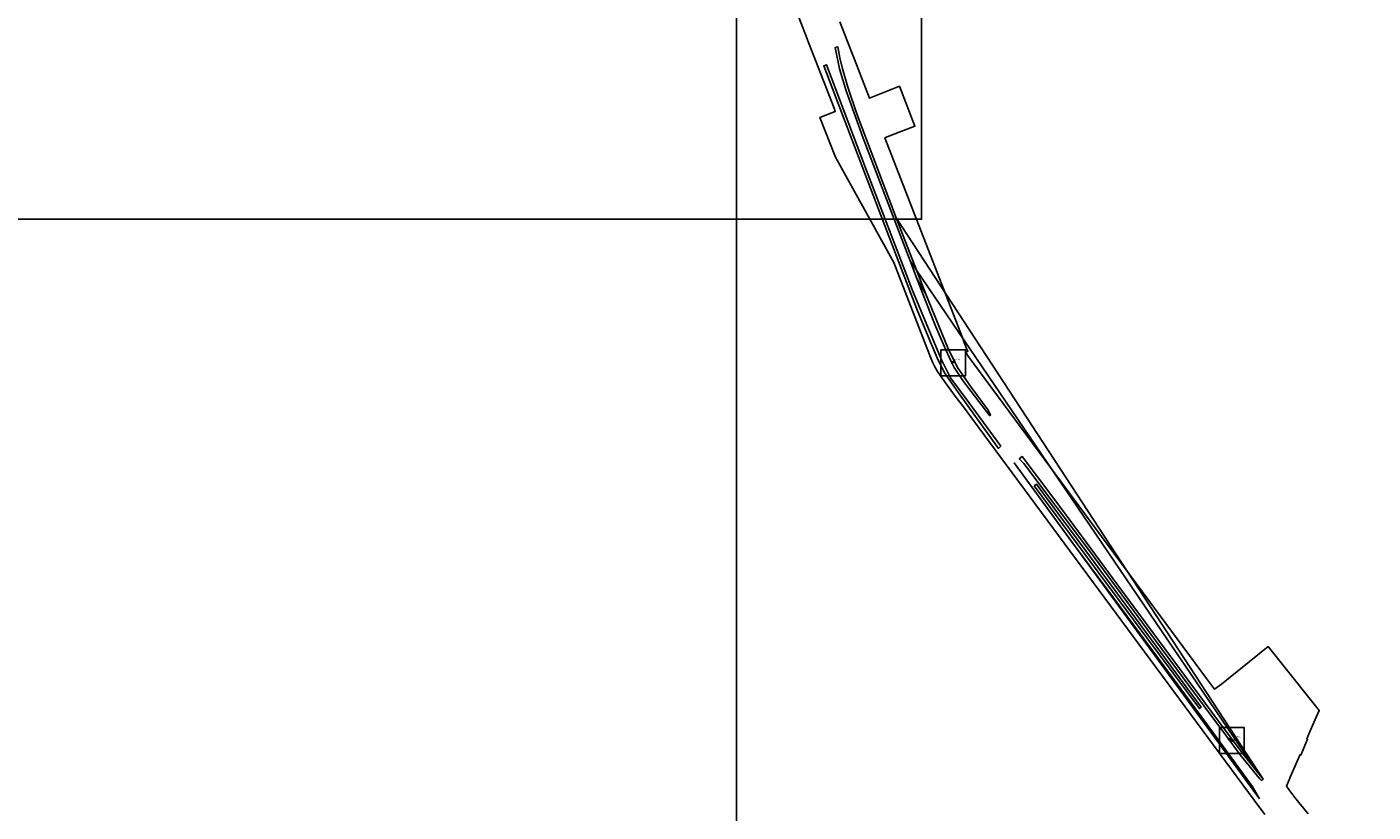
# Model space of a CAD drawing. Units: metres. Extents: x 423971 to 538147, y 300286 to 419517.
# Drawn here: x 517304 to 518883, y 410423 to 411345 of the extents above; entities that cross this region are included whole.
import ezdxf

# ---------------------------------------------------------------- set-up
doc = ezdxf.new("R2010")
doc.units = ezdxf.units.M
doc.header["$MEASUREMENT"] = 0
for name, color, linetype in [('_Cable_Trench', 7, 'Continuous'), ('_Site_Extents', 10, 'Continuous'), ('WS_TRENCH TOP', 1, 'Continuous'), ('WS_TRENCH TOP_LABEL', 1, 'Continuous'), ('WS_TRENCH TOP_LEVEL', 1, 'Continuous'), ('zFigure_Inset_boxes', 151, 'Continuous')]:
    doc.layers.add(name, color=color, linetype=linetype)
doc.layers.add('wPlan_Context_Interface', color=7, linetype='Continuous', lineweight=25)
doc.layers.add('wPlan_Context_No', color=7, linetype='Continuous', lineweight=9)
doc.styles.add('Contexts', font='arial.ttf', dxfattribs={"height": 1.5})
doc.styles.get("Standard").update_dxf_attribs({"font": 'arial.ttf'})

msp = doc.modelspace()

# ---------------------------------------------------------------- linework, layer by layer
at = {"layer": '_Cable_Trench'}
msp.add_lwpolyline([(518347.7, 411049.3), (518339.7, 411070), (518325.9, 411105.8), (518311.8, 411142.4), (518284.4, 411214.1), (518264.7, 411269.4), (518257, 411295.5), (518251.9, 411320.5), (518254.7, 411321.4), (518257.4, 411308.4), (518259.9, 411296.8), (518266.7, 411273.8), (518277.5, 411241.4), (518298.1, 411186.5), (518323.3, 411120.5), (518358.2, 411031), (518358.2, 411031), (518358.2, 411031), (518383.8, 410968.1), (518395.1, 410944.8), (518411.3, 410921.7), (518431.3, 410894.7), (518434, 410889), (518434, 410889), (518433, 410888.2), (518402.4, 410928.3), (518391.3, 410945), (518387.2, 410952.7), (518380, 410969), (518369.9, 410992.5), (518363.7, 411008.1)], close=True, dxfattribs=at)
msp.add_lwpolyline([(518753.5, 410461.9), (518751.6, 410460.2), (518749.5, 410462.5), (518749.2, 410462.5), (518726.8, 410490.5), (518710.6, 410512.2), (518684.5, 410547.3), (518627.6, 410624.3), (518551.1, 410728.2), (518473.1, 410832.1), (518470.4, 410835.1), (518467.7, 410837.6), (518471.2, 410840.4), (518505.8, 410794.3), (518540.6, 410747.2), (518594.3, 410674.7), (518709.2, 410519.2), (518731.7, 410489.1), (518753.5, 410461.9), (518753.5, 410461.9)], dxfattribs=at)
at = {"layer": '_Site_Extents'}
for points in [[(518755.7, 410420.2), (518751.3, 410426.2), (518749.8, 410428.3), (518426.1, 410866.1), (518401, 410900.1), (518395, 410908.2), (518383.1, 410924.3), (518375.1, 410935), (518371.6, 410940.2), (518368.6, 410945.5), (518365.9, 410951.1), (518363.7, 410956.9), (518359.4, 410967.9), (518335.9, 411028.5), (518320.6, 411068.2), (518252.2, 411191.8), (518233.9, 411238.3), (518251.9, 411245.4), (518250.5, 411249.1), (518225.5, 411313.4), (518219.8, 411328.1), (518219.4, 411329.3), (518218.8, 411330.8), (518206.8, 411361.8)], [(518257.3, 411350.6), (518271.7, 411313.4), (518273.9, 411307.7), (518291.9, 411261.1), (518327, 411274.9), (518345.3, 411228.3), (518316.5, 411217), (518310, 411214.5), (518400.6, 410980.7), (518404.3, 410971.2), (518404.5, 410970.7), (518405.5, 410968), (518406.7, 410965.5), (518407.5, 410964), (518404.8, 410962.3), (518405.6, 410961.4), (518407.7, 410958.2), (518687.4, 410579.9), (518696.8, 410567.2), (518704.8, 410573.2), (518759.4, 410617.3), (518808.7, 410555.8), (518811.9, 410551.8), (518816.6, 410545.9), (518817.8, 410544.4), (518818.2, 410543.9), (518819.5, 410542.3), (518813.3, 410528.3), (518809, 410518.5), (518804.8, 410509), (518805.7, 410508.5), (518804.6, 410506), (518801.8, 410499.3), (518797.9, 410490.1), (518797, 410490.6), (518794.1, 410483.8), (518785.5, 410464.1), (518785.1, 410463.1), (518781, 410453.4), (518783.7, 410449.8), (518788.1, 410443.8), (518788.8, 410442.9), (518788.8, 410442.8), (518788.8, 410442.8), (518789.3, 410442.1), (518795.7, 410434.2), (518806.4, 410420.9)]]:
    msp.add_lwpolyline(points, dxfattribs=at)
at = {"layer": 'wPlan_Context_Interface'}
for points in [[(518388.2, 410950.8), (518388.6, 410950.1), (518391.7, 410951.7), (518391.2, 410952.7), (518388.2, 410950.8)], [(518714.4, 410507.1), (518712.2, 410510), (518717.6, 410508), (518719.2, 410505.8), (518714.4, 410507.1)]]:
    msp.add_lwpolyline(points, close=True, dxfattribs=at)
at = {"layer": 'wPlan_Context_No'}
for points in [[(518391.5, 410952.2), (518392.5, 410953.4)], [(518718.4, 410506.9), (518722.2, 410510.7)]]:
    msp.add_lwpolyline(points, dxfattribs=at)
at = {"layer": 'WS_TRENCH TOP'}
for points in [[(518753.5, 410461.9), (518751.6, 410460.2), (518749.5, 410462.5), (518749.2, 410462.5), (518726.8, 410490.5), (518710.6, 410512.2), (518684.5, 410547.3), (518627.6, 410624.3), (518551.1, 410728.2), (518473.1, 410832.1), (518470.4, 410835.1), (518467.7, 410837.6), (518471.2, 410840.4), (518505.8, 410794.3), (518540.6, 410747.2), (518594.3, 410674.7), (518709.2, 410519.2), (518731.7, 410489.1), (518747.1, 410470), (518339.7, 411070), (518325.9, 411105.8), (518311.8, 411142.4), (518284.4, 411214.1), (518264.7, 411269.4), (518257, 411295.5), (518251.9, 411320.5), (518254.7, 411321.4), (518257.4, 411308.4), (518259.9, 411296.8), (518266.7, 411273.8), (518277.5, 411241.4), (518298.1, 411186.5), (518323.3, 411120.5), (518753.5, 410461.9)], [(518753.5, 410461.9), (518751.6, 410460.2), (518749.5, 410462.5), (518749.2, 410462.5), (518726.8, 410490.5), (518710.6, 410512.2), (518684.5, 410547.3), (518627.6, 410624.3), (518551.1, 410728.2), (518473.1, 410832.1), (518470.4, 410835.1), (518467.7, 410837.6), (518471.2, 410840.4), (518505.8, 410794.3), (518540.6, 410747.2), (518594.3, 410674.7), (518709.2, 410519.2), (518731.7, 410489.1), (518747.1, 410470), (518339.7, 411070), (518325.9, 411105.8), (518311.8, 411142.4), (518284.4, 411214.1), (518264.7, 411269.4), (518257, 411295.5), (518251.9, 411320.5), (518254.7, 411321.4), (518257.4, 411308.4), (518259.9, 411296.8), (518266.7, 411273.8), (518277.5, 411241.4), (518298.1, 411186.5), (518323.3, 411120.5), (518753.5, 410461.9)], [(518445.9, 410852.7), (518408.5, 410903.7), (518387.1, 410932.6), (518376.6, 410953.9), (518371.4, 410966), (518342.6, 411035.2), (518306.3, 411129.2), (518288.4, 411176), (518241.5, 411300.2), (518238.4, 411299), (518252, 411263), (518286.1, 411173.6), (518312.8, 411104), (518348.4, 411011.3), (518353.3, 410999.1), (518363.7, 410974.5), (518371.5, 410956.2), (518379.8, 410938.6), (518396.4, 410915.2), (518443.1, 410849.9), (518445.9, 410852.7)], [(518445.9, 410852.7), (518408.5, 410903.7), (518387.1, 410932.6), (518376.6, 410953.9), (518371.4, 410966), (518342.6, 411035.2), (518306.3, 411129.2), (518288.4, 411176), (518241.5, 411300.2), (518238.4, 411299), (518252, 411263), (518286.1, 411173.6), (518312.8, 411104), (518348.4, 411011.3), (518353.3, 410999.1), (518363.7, 410974.5), (518371.5, 410956.2), (518379.8, 410938.6), (518396.4, 410915.2), (518443.1, 410849.9), (518445.9, 410852.7)], [(518434, 410889), (518433, 410888.2), (518402.4, 410928.3), (518391.3, 410945), (518387.2, 410952.7), (518380, 410969), (518369.9, 410992.5), (518363.7, 411008.1), (518347.7, 411049.3), (518358.2, 411031), (518383.8, 410968.1), (518395.1, 410944.8), (518411.3, 410921.7), (518431.3, 410894.7), (518434, 410889)], [(518434, 410889), (518433, 410888.2), (518402.4, 410928.3), (518391.3, 410945), (518387.2, 410952.7), (518380, 410969), (518369.9, 410992.5), (518363.7, 411008.1), (518347.7, 411049.3), (518358.2, 411031), (518383.8, 410968.1), (518395.1, 410944.8), (518411.3, 410921.7), (518431.3, 410894.7), (518434, 410889)], [(518749.4, 410438.6), (518740.6, 410453.6), (518724, 410476.8), (518688.1, 410525.8), (518623.9, 410612.8), (518571.4, 410683.5), (518529, 410740.8), (518461.7, 410832.9), (518749.4, 410438.6)], [(518749.4, 410438.6), (518740.6, 410453.6), (518724, 410476.8), (518688.1, 410525.8), (518623.9, 410612.8), (518571.4, 410683.5), (518529, 410740.8), (518461.7, 410832.9), (518749.4, 410438.6)], [(518485.3, 410806.1), (518487.7, 410808.1), (518498.3, 410793.3), (518544.4, 410731.3), (518586.4, 410674.6), (518681, 410546.4), (518678.9, 410544.5), (518648, 410586.2), (518617.3, 410627.6), (518544.6, 410726), (518485.3, 410806.1)], [(518485.3, 410806.1), (518487.7, 410808.1), (518498.3, 410793.3), (518544.4, 410731.3), (518586.4, 410674.6), (518681, 410546.4), (518678.9, 410544.5), (518648, 410586.2), (518617.3, 410627.6), (518544.6, 410726), (518485.3, 410806.1)]]:
    msp.add_lwpolyline(points, close=True, dxfattribs=at)
at = {"layer": 'zFigure_Inset_boxes'}
for points in [[(515853.9, 414558.6), (518353.1, 414558.6), (518353.1, 411118.9), (515853.9, 411118.9)], [(518136.2, 411566.3), (520636, 411566.3), (520636, 408126.5), (518136.2, 408126.5)], [(518375.5, 410965.7), (518404.4, 410965.7), (518404.4, 410935.1), (518375.5, 410935.1)], [(518702.6, 410522.3), (518731.5, 410522.3), (518731.5, 410491.8), (518702.6, 410491.8)]]:
    msp.add_lwpolyline(points, close=True, dxfattribs=at)

# ---------------------------------------------------------------- texts
at = {"layer": 'wPlan_Context_No', "char_height": 1.5, "attachment_point": 1, "style": 'Contexts'}
for s, width, insert in [('200191', 2.755, (518391.3, 410955.1)), ('200181', 7.021, (518720.7, 410512.5))]:
    msp.add_mtext_dynamic_manual_height_columns(s, width=width, gutter_width=7.5, heights=[-1.53], dxfattribs=dict(at, insert=insert))
at = {"layer": 'WS_TRENCH TOP_LABEL', "char_height": 0.2, "attachment_point": 1}
for s, insert in [('CIRCUIT 3', (518286, 411178.3)), ('CIRCUIT 3', (518286, 411178.3)), ('circuit 1', (518369.5, 410998.7)), ('circuit 1', (518369.5, 410998.7)), ('circuit 1', (518485.8, 410862.9)), ('circuit 1', (518485.8, 410862.9)), ('CIRCUIT 2', (518583.1, 410676.4)), ('CIRCUIT 2', (518583.1, 410676.4)), ('CIRCUIT 3', (518664.8, 410555.8)), ('CIRCUIT 3', (518664.8, 410555.8))]:
    msp.add_mtext(s, dxfattribs=dict(at, insert=insert))
at = {"layer": 'WS_TRENCH TOP_LEVEL', "char_height": 0.05, "attachment_point": 1}
for s, insert in [('54 (10.033)', (518251.9, 411320.5)), ('54 (10.033)', (518251.9, 411320.5)), ('55 (10.2)', (518254.7, 411321.4)), ('55 (10.2)', (518254.7, 411321.4)), ('9 (9.974)', (518241.5, 411300.2)), ('9 (9.974)', (518241.5, 411300.2)), ('56 (10.166)', (518257.4, 411308.4)), ('56 (10.166)', (518257.4, 411308.4)), ('10 (9.87)', (518238.4, 411299)), ('10 (9.87)', (518238.4, 411299)), ('53 (10.235)', (518257, 411295.5)), ('53 (10.235)', (518257, 411295.5)), ('57 (10.259)', (518259.9, 411296.8)), ('57 (10.259)', (518259.9, 411296.8)), ('52 (10.09)', (518264.7, 411269.4)), ('52 (10.09)', (518264.7, 411269.4)), ('58 (10.193)', (518266.7, 411273.8)), ('58 (10.193)', (518266.7, 411273.8)), ('11 (9.682)', (518252, 411263)), ('11 (9.682)', (518252, 411263)), ('59 (10.159)', (518277.5, 411241.4)), ('59 (10.159)', (518277.5, 411241.4)), ('51 (10.255)', (518284.4, 411214.1)), ('51 (10.255)', (518284.4, 411214.1)), ('12 (10.314)', (518286.1, 411173.6)), ('12 (10.314)', (518286.1, 411173.6)), ('8 (10.41)', (518288.4, 411176)), ('8 (10.41)', (518288.4, 411176)), ('60 (10.609)', (518298.1, 411186.5)), ('60 (10.609)', (518298.1, 411186.5)), ('50 (11.067)', (518311.8, 411142.4)), ('50 (11.067)', (518311.8, 411142.4)), ('7 (10.966)', (518306.3, 411129.2)), ('7 (10.966)', (518306.3, 411129.2)), ('61 (11.133)', (518323.3, 411120.5)), ('61 (11.133)', (518323.3, 411120.5)), ('13 (11.193)', (518312.8, 411104)), ('13 (11.193)', (518312.8, 411104)), ('49 (11.265)', (518325.9, 411105.8)), ('49 (11.265)', (518325.9, 411105.8)), ('48 (11.948)', (518339.7, 411070)), ('48 (11.948)', (518339.7, 411070)), ('38 (12.203)', (518347.7, 411049.3)), ('38 (12.203)', (518347.7, 411049.3)), ('6 (12.265)', (518342.6, 411035.2)), ('6 (12.265)', (518342.6, 411035.2)), ('62 (11.916)', (518358.2, 411031)), ('62 (11.916)', (518358.2, 411031)), ('14 (11.817)', (518348.4, 411011.3)), ('14 (11.817)', (518348.4, 411011.3)), ('37 (11.552)', (518363.7, 411008.1)), ('37 (11.552)', (518363.7, 411008.1)), ('15 (11.559)', (518353.3, 410999.1)), ('15 (11.559)', (518353.3, 410999.1)), ('36 (11.607)', (518369.9, 410992.5)), ('36 (11.607)', (518369.9, 410992.5)), ('16 (11.592)', (518363.7, 410974.5)), ('16 (11.592)', (518363.7, 410974.5)), ('35 (11.938)', (518380, 410969)), ('35 (11.938)', (518380, 410969)), ('63 (11.984)', (518383.8, 410968.1)), ('63 (11.984)', (518383.8, 410968.1)), ('5 (11.923)', (518371.4, 410966)), ('5 (11.923)', (518371.4, 410966)), ('17 (12.158)', (518371.5, 410956.2)), ('17 (12.158)', (518371.5, 410956.2)), ('4 (11.979)', (518376.6, 410953.9)), ('4 (11.979)', (518376.6, 410953.9)), ('34 (12.362)', (518387.2, 410952.7)), ('34 (12.362)', (518387.2, 410952.7)), ('18 (12.509)', (518379.8, 410938.6)), ('18 (12.509)', (518379.8, 410938.6)), ('33 (12.4)', (518391.3, 410945)), ('33 (12.4)', (518391.3, 410945)), ('64 (12.334)', (518395.1, 410944.8)), ('64 (12.334)', (518395.1, 410944.8)), ('3 (12.561)', (518387.1, 410932.6)), ('3 (12.561)', (518387.1, 410932.6)), ('32 (12.403)', (518402.4, 410928.3)), ('32 (12.403)', (518402.4, 410928.3)), ('65 (12.259)', (518411.3, 410921.7)), ('65 (12.259)', (518411.3, 410921.7)), ('19 (12.59)', (518396.4, 410915.2)), ('19 (12.59)', (518396.4, 410915.2)), ('2 (12.374)', (518408.5, 410903.7)), ('2 (12.374)', (518408.5, 410903.7)), ('66 (12.034)', (518431.3, 410894.7)), ('66 (12.034)', (518431.3, 410894.7)), ('30 (12.003)', (518434, 410889)), ('30 (12.003)', (518434, 410889)), ('31 (11.994)', (518433, 410888.2)), ('31 (11.994)', (518433, 410888.2)), ('20 (11.788)', (518443.1, 410849.9)), ('20 (11.788)', (518443.1, 410849.9)), ('1 (11.769)', (518445.9, 410852.7)), ('1 (11.769)', (518445.9, 410852.7)), ('58 (11.422)', (518461.7, 410832.9)), ('58 (11.422)', (518461.7, 410832.9)), ('17 (11.863)', (518467.7, 410837.6)), ('17 (11.863)', (518467.7, 410837.6)), ('16 (11.856)', (518470.4, 410835.1)), ('16 (11.856)', (518470.4, 410835.1)), ('23 (11.811)', (518471.2, 410840.4)), ('23 (11.811)', (518471.2, 410840.4)), ('15 (11.799)', (518473.1, 410832.1)), ('15 (11.799)', (518473.1, 410832.1)), ('25 (12.06)', (518485.3, 410806.1)), ('25 (12.06)', (518485.3, 410806.1)), ('26 (12.315)', (518487.7, 410808.1)), ('26 (12.315)', (518487.7, 410808.1)), ('24 (12.414)', (518505.8, 410794.3)), ('24 (12.414)', (518505.8, 410794.3)), ('27 (11.984)', (518498.3, 410793.3)), ('27 (11.984)', (518498.3, 410793.3)), ('25 (13.413)', (518540.6, 410747.2)), ('25 (13.413)', (518540.6, 410747.2)), ('57 (12.949)', (518529, 410740.8)), ('57 (12.949)', (518529, 410740.8)), ('28 (13.194)', (518544.4, 410731.3)), ('28 (13.194)', (518544.4, 410731.3)), ('34 (13.106)', (518544.6, 410726)), ('34 (13.106)', (518544.6, 410726)), ('14 (13.404)', (518551.1, 410728.2)), ('14 (13.404)', (518551.1, 410728.2)), ('56 (13.03)', (518571.4, 410683.5)), ('56 (13.03)', (518571.4, 410683.5)), ('29 (13.269)', (518586.4, 410674.6)), ('29 (13.269)', (518586.4, 410674.6)), ('26 (13.62)', (518594.3, 410674.7)), ('26 (13.62)', (518594.3, 410674.7)), ('33 (13.688)', (518617.3, 410627.6)), ('33 (13.688)', (518617.3, 410627.6)), ('13 (14.231)', (518627.6, 410624.3)), ('13 (14.231)', (518627.6, 410624.3)), ('55 (13.707)', (518623.9, 410612.8)), ('55 (13.707)', (518623.9, 410612.8)), ('32 (14.36)', (518648, 410586.2)), ('32 (14.36)', (518648, 410586.2)), ('31 (15.342)', (518678.9, 410544.5)), ('31 (15.342)', (518678.9, 410544.5)), ('30 (15.61)', (518681, 410546.4)), ('30 (15.61)', (518681, 410546.4)), ('12 (15.788)', (518684.5, 410547.3)), ('12 (15.788)', (518684.5, 410547.3)), ('54 (15.538)', (518688.1, 410525.8)), ('54 (15.538)', (518688.1, 410525.8)), ('27 (16.074)', (518709.2, 410519.2)), ('27 (16.074)', (518709.2, 410519.2)), ('6 (15.882)', (518710.6, 410512.2)), ('6 (15.882)', (518710.6, 410512.2)), ('5 (15.705)', (518726.8, 410490.5)), ('5 (15.705)', (518726.8, 410490.5)), ('28 (15.759)', (518731.7, 410489.1)), ('28 (15.759)', (518731.7, 410489.1)), ('53 (15.201)', (518724, 410476.8)), ('53 (15.201)', (518724, 410476.8)), ('29 (15.714)', (518747.1, 410470)), ('29 (15.714)', (518747.1, 410470)), ('52 (15.049)', (518740.6, 410453.6)), ('52 (15.049)', (518740.6, 410453.6)), ('4 (15.521)', (518749.2, 410462.5)), ('4 (15.521)', (518749.2, 410462.5)), ('3 (15.488)', (518749.5, 410462.5)), ('3 (15.488)', (518749.5, 410462.5)), ('2 (15.461)', (518751.6, 410460.2)), ('2 (15.461)', (518751.6, 410460.2)), ('1 (15.5)', (518753.5, 410461.9)), ('1 (15.5)', (518753.5, 410461.9)), ('51 (14.914)', (518749.4, 410438.6)), ('51 (14.914)', (518749.4, 410438.6))]:
    msp.add_mtext(s, dxfattribs=dict(at, insert=insert))

doc.saveas('drawing.dxf')
